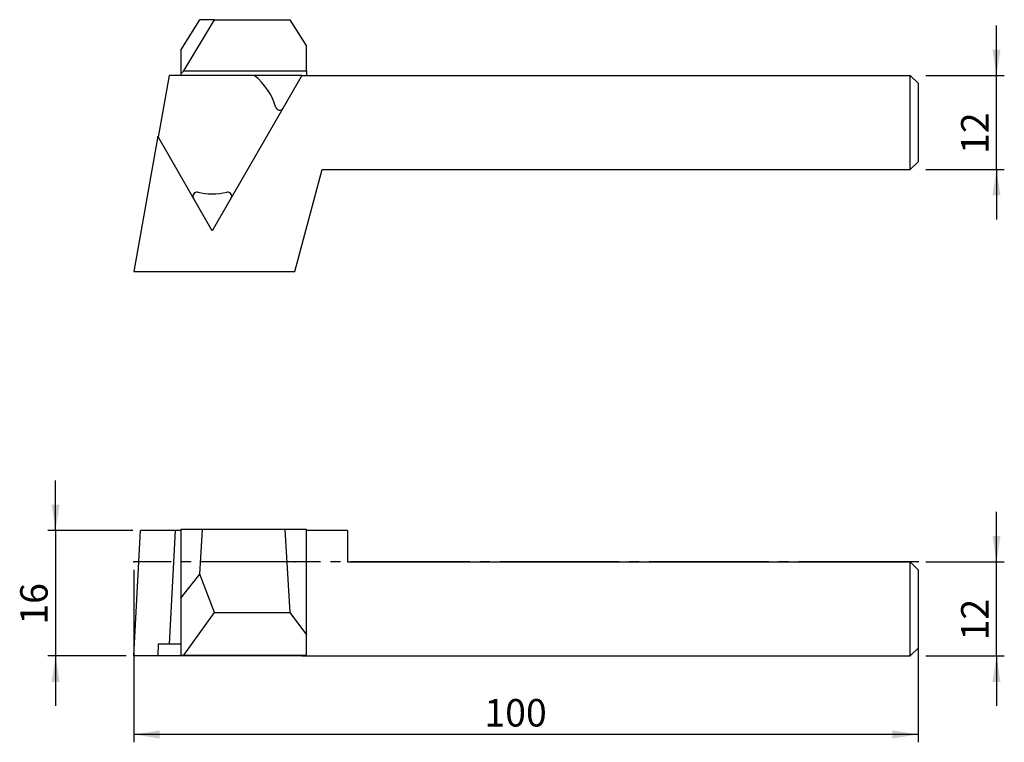
# Model space of a CAD drawing. Units: millimetres. Extents: x -115 to 11, y -23 to 69.
import ezdxf

# ---------------------------------------------------------------- set-up
doc = ezdxf.new("R2010")
doc.units = ezdxf.units.MM
doc.header["$PDSIZE"] = -1
doc.linetypes.add('SLD-Durchgehend', pattern=[0])
doc.linetypes.add('SLD-Punktstrich', pattern=[19.05, 15.24, -1.27, 1.27, -1.27])
doc.layers.add('1', color=4, linetype='Continuous')
doc.layers.add('2', color=7, linetype='SLD-Durchgehend')
doc.styles.add('SLDTEXTSTYLE0', font='TXT', dxfattribs={"width": 0.75})
doc.dimstyles.new('SLDDIMSTYLE0', dxfattribs={"dimtxt": 3.5, "dimasz": 3.302, "dimexe": 0, "dimexo": 0.0625, "dimgap": 0.875, "dimtad": 1, "dimrnd": 1e-09, "dimzin": 12, "dimdsep": 46, "dimtxsty": 'SLDTEXTSTYLE0', "dimsah": 1, "dimcen": 0.09, "dimadec": 0, "dimazin": 3, "dimtfac": 1, "dimtmove": 0, "dimatfit": 0, "dimfxl": 1, "dimfrac": 2, "dimtolj": 1, "dimtzin": 12, "dimarcsym": 0})
doc.dimstyles.new('SLDDIMSTYLE1', dxfattribs={"dimtxt": 3.5, "dimasz": 3.302, "dimexe": 0, "dimexo": 0.0625, "dimgap": 0.875, "dimtad": 1, "dimdec": 1, "dimrnd": 1e-09, "dimzin": 12, "dimdsep": 46, "dimtxsty": 'SLDTEXTSTYLE0', "dimsah": 1, "dimcen": 0.09, "dimadec": 0, "dimazin": 3, "dimtfac": 1, "dimtdec": 1, "dimtofl": 0, "dimtmove": 0, "dimatfit": 3, "dimfxl": 1, "dimfrac": 2, "dimtolj": 1, "dimtzin": 12, "dimarcsym": 0})

# ---------------------------------------------------------------- blocks, each defined once
blk = doc.blocks.new('_D')
at = {"layer": '2', "color": 7, "true_color": 0xffffff}
for p, q in [((10, 0), (10, 6.35)), ((1, 0), (11, 0)), ((10, -12), (10, 0)), ((1, -12), (11, -12)), ((10, -12), (10, -18.35))]:
    blk.add_line(p, q, dxfattribs=at)
for points in [[(10, 0), (10.51, 3.3), (9.49, 3.3)], [(10, -12), (9.49, -15.3), (10.51, -15.3)]]:
    blk.add_solid(points, dxfattribs=at)
at = {"layer": '2', "color": 7, "true_color": 0xffffff, "insert": (5.49, -10.01), "char_height": 3.5, "attachment_point": 1, "rotation": 90, "style": 'SLDTEXTSTYLE0'}
blk.add_mtext('12', dxfattribs=at)
blk = doc.blocks.new('_D_1')
at = {"layer": '2', "color": 7, "true_color": 0xffffff}
for p, q in [((-100, -1), (-100, -23)), ((0, -1), (0, -23)), ((0, -22), (-100, -22))]:
    blk.add_line(p, q, dxfattribs=at)
for points in [[(-100, -22), (-96.7, -22.51), (-96.7, -21.49)], [(0, -22), (-3.3, -21.49), (-3.3, -22.51)]]:
    blk.add_solid(points, dxfattribs=at)
at = {"layer": '2', "color": 7, "true_color": 0xffffff, "insert": (-55.3, -17.49), "char_height": 3.5, "attachment_point": 1, "style": 'SLDTEXTSTYLE0'}
blk.add_mtext('100', dxfattribs=at)
blk = doc.blocks.new('_D_2')
at = {"layer": '2', "color": 7, "true_color": 0xffffff}
for p, q in [((-109.99, 4), (-109.99, 10.35)), ((-100.14, 4), (-110.99, 4)), ((-109.99, 4), (-109.99, -12)), ((-100.99, -12), (-110.99, -12)), ((-109.99, -12), (-109.99, -18.35))]:
    blk.add_line(p, q, dxfattribs=at)
for points in [[(-109.99, 4), (-109.48, 7.3), (-110.5, 7.3)], [(-109.99, -12), (-110.5, -15.3), (-109.48, -15.3)]]:
    blk.add_solid(points, dxfattribs=at)
at = {"layer": '2', "color": 7, "true_color": 0xffffff, "insert": (-114.5, -8.01), "char_height": 3.5, "attachment_point": 1, "rotation": 90, "style": 'SLDTEXTSTYLE0'}
blk.add_mtext('16', dxfattribs=at)
blk = doc.blocks.new('_D_3')
at = {"layer": '2', "color": 7, "true_color": 0xffffff}
for p, q in [((10, 61.99), (10, 68.34)), ((1, 61.99), (11, 61.99)), ((10, 49.99), (10, 61.99)), ((1, 49.99), (11, 49.99)), ((10, 49.99), (10, 43.64))]:
    blk.add_line(p, q, dxfattribs=at)
for points in [[(10, 61.99), (10.51, 65.29), (9.49, 65.29)], [(10, 49.99), (9.49, 46.69), (10.51, 46.69)]]:
    blk.add_solid(points, dxfattribs=at)
at = {"layer": '2', "color": 7, "true_color": 0xffffff, "insert": (5.49, 51.98, -9.62), "char_height": 3.5, "attachment_point": 1, "rotation": 90, "style": 'SLDTEXTSTYLE0'}
blk.add_mtext('12', dxfattribs=at)

msp = doc.modelspace()

# ---------------------------------------------------------------- linework, layer by layer
at = {"color": 7, "linetype": 'SLD-Punktstrich'}
msp.add_line((-0.001, 0), (-100.001, 0), dxfattribs=at)
at = {"layer": '1', "color": 4, "true_color": 0x00ffff}
for p, q in [((-94.001, 65.206), (-91.588, 69.089)), ((-93.625, 62.589), (-89.72, 69.089)), ((-89.72, 69.089), (-91.588, 69.089)), ((-89.72, 69.089), (-80.121, 69.089)), ((-80.121, 69.089), (-78.001, 65.696)), ((-78.001, 62.589), (-78.001, 65.696)), ((-94.001, 65.206), (-94.001, 62.181)), ((-95.503, 61.989), (-96.89, 54.121)), ((-94.001, 61.989), (-95.503, 61.989)), ((-94.001, 62.181), (-93.625, 62.589)), ((-94.001, 62.181), (-94.001, 61.989)), ((-78.57, 61.989), (-94.001, 61.989)), ((-93.625, 62.589), (-78.001, 62.589)), ((-78.57, 61.989), (-90.001, 42.189)), ((-78.57, 61.989), (-1.001, 61.989)), ((-78.001, 62.589), (-78.001, 61.989)), ((-1.001, 49.989), (-1.001, 61.989)), ((-0.001, 60.989), (-1.001, 61.989)), ((-0.001, 60.989), (-0.001, 50.989)), ((-96.952, 54.227), (-99.991, 36.989)), ((-90.001, 42.189), (-96.952, 54.227)), ((-1.001, 49.989), (-0.001, 50.989)), ((-79.481, 36.989), (-75.998, 49.989)), ((-75.998, 49.989), (-1.001, 49.989)), ((-99.991, 36.989), (-79.481, 36.989)), ((-99.991, -12), (-99.14, 4)), ((-94.732, 4), (-99.14, 4)), ((-94.732, 4), (-95.503, -10.5)), ((-94.001, 4), (-94.732, 4)), ((-94.001, 4.1), (-94.001, -4.631)), ((-91.245, 4.1), (-94.001, 4.1)), ((-91.588, -1.583), (-91.245, 4.1)), ((-80.757, 4.1), (-91.245, 4.1)), ((-80.757, 4.1), (-80.121, -6.446)), ((-78.001, 4.1), (-80.757, 4.1)), ((-78.001, -9.292), (-78.001, 4.1)), ((-72.782, 4), (-78.001, 4)), ((-72.782, 4), (-72.782, 0)), ((-72.782, 0), (-1.001, 0)), ((-1.001, -12), (-1.001, 0)), ((-0.001, -1), (-1.001, 0)), ((-0.001, -1), (-0.001, -11)), ((-94.001, -4.631), (-91.588, -1.583)), ((-89.72, -6.446), (-91.588, -1.583)), ((-94.001, -4.631), (-94.001, -11.9)), ((-93.625, -11.9), (-89.72, -6.446)), ((-89.72, -6.446), (-80.121, -6.446)), ((-80.121, -6.446), (-78.001, -9.292)), ((-78.001, -11.9), (-78.001, -9.292)), ((-96.89, -10.5), (-96.952, -12)), ((-95.503, -10.5), (-96.89, -10.5)), ((-94.001, -10.5), (-95.503, -10.5)), ((-0.001, -11), (-1.001, -12)), ((-96.952, -12), (-99.991, -12)), ((-90.001, -12), (-96.952, -12)), ((-94.001, -11.9), (-93.625, -11.9)), ((-93.625, -11.9), (-78.001, -11.9)), ((-90.001, -12), (-90.001, -11.9)), ((-78.57, -12), (-90.001, -12)), ((-78.57, -12), (-78.57, -11.9)), ((-78.57, -12), (-1.001, -12))]:
    msp.add_line(p, q, dxfattribs=at)
for centre, radius, start, end in [((-90.001, 55.389), 8.5, 17.32977, 50.93855), ((-81.41, 58.07), 0.5, 197.32977, 330), ((-91.975, 46.608), 0.5, 77.32977, 210), ((-90.001, 55.389), 8.5, 257.32977, 282.67023), ((-88.027, 46.608), 0.5, 330, 102.67023)]:
    msp.add_arc(centre, radius, start, end, dxfattribs=at)
for p in [(-100.001, 0), (-100.001, 0), (-79.481, 0), (-0.001, 0)]:
    msp.add_point(p, dxfattribs=at)

# ---------------------------------------------------------------- dimensions: what is measured, and where the dimension line sits
at = {"layer": '2', "color": 7, "true_color": 0xffffff}
for base, p1, p2, picture, middle in [((9.999, 61.989), (-0.001, 49.989), (-0.001, 61.989), '_D_3', (9.999, 55.989)), ((-109.991, -12), (-99.14, 4), (-99.991, -12), '_D_2', (-109.991, -4)), ((9.999, 0), (-0.001, -12), (-0.001, 0), '_D', (9.999, -6))]:
    dim = msp.add_linear_dim(base=base, p1=p1, p2=p2, angle=90, dimstyle='SLDDIMSTYLE0', dxfattribs=at)
    dim.commit()
    dim.dimension.update_dxf_attribs({"geometry": picture, "text_midpoint": middle, "dimtype": 160})
dim = msp.add_linear_dim(base=(-100.001, -22), p1=(-0.001, 0), p2=(-100.001, 0), dimstyle='SLDDIMSTYLE1', dxfattribs=at)
dim.commit()
dim.dimension.update_dxf_attribs({"geometry": '_D_1', "text_midpoint": (-50.001, -22), "dimtype": 160})

doc.saveas('drawing.dxf')
